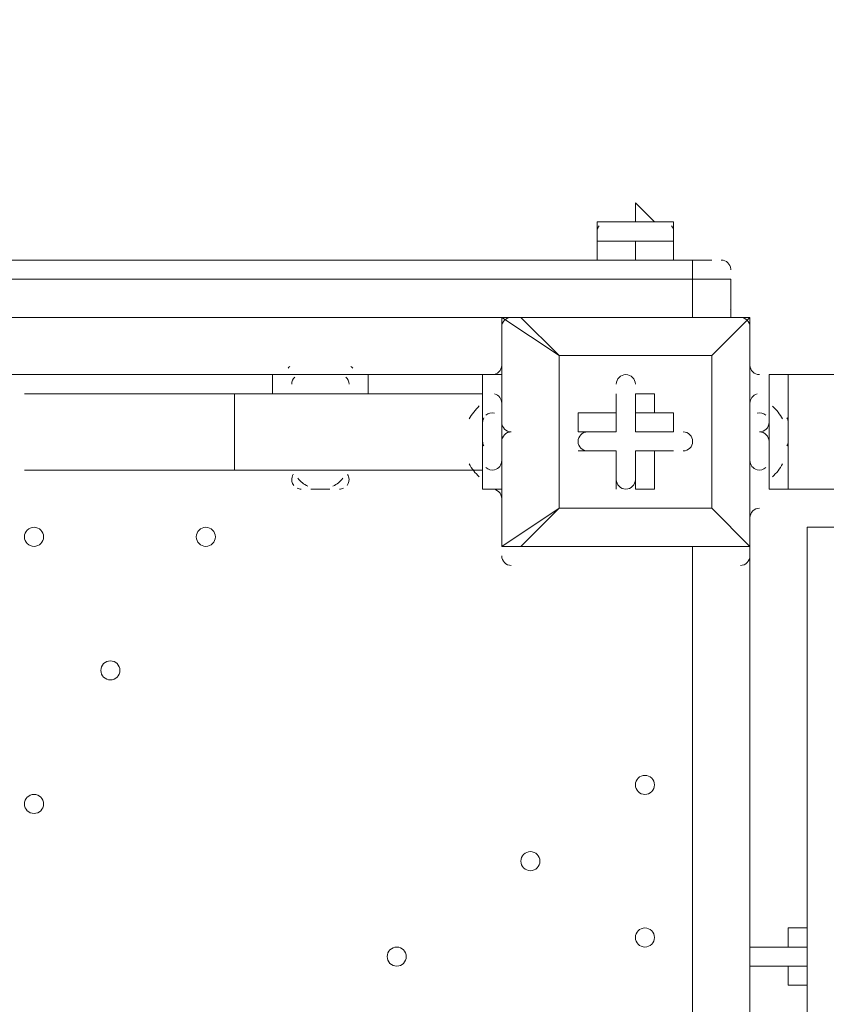
# Model space of a CAD drawing. Units: millimetres. Extents: x -2238 to 9796, y -9855 to -82.
# Drawn here: x 3009 to 3278, y -3556 to -3228 of the extents above; entities that cross this region are included whole.
import ezdxf

# ---------------------------------------------------------------- set-up
doc = ezdxf.new("R2010")
doc.units = ezdxf.units.MM
doc.header["$MEASUREMENT"] = 0
doc.layers.add('White Mask', color=7, linetype='Continuous', lineweight=0)

msp = doc.modelspace()

# ---------------------------------------------------------------- linework, layer by layer
at = {"layer": 'White Mask', "color": 7, "lineweight": 9}
for p, q in [((3214.18, -3289.31), (3214.18, -3295.66)), ((3214.18, -3289.31), (3214.18, -3289.31)), ((3201.48, -3302.01), (3201.48, -3295.66)), ((3226.88, -3302.01), (3226.88, -3295.66)), ((3201.48, -3302.01), (3226.88, -3302.01)), ((3214.18, -3302.01), (3214.18, -3308.36)), ((3233.23, -3308.36), (2261.68, -3308.36)), ((3233.23, -3308.36), (3239.58, -3308.36)), ((3233.23, -3308.36), (3233.23, -3314.71)), ((3245.93, -3311.53), (3245.93, -3311.4)), ((3233.23, -3314.71), (3233.23, -3314.71)), ((3233.23, -3314.71), (3245.93, -3314.71)), ((3233.23, -3327.41), (3233.23, -3314.71)), ((3245.93, -3327.41), (3245.93, -3314.71)), ((3245.93, -3324.43), (3245.93, -3324.3)), ((2325.18, -3327.41), (3169.73, -3327.41)), ((3169.73, -3327.41), (3169.73, -3327.41)), ((3169.73, -3403.61), (3169.73, -3327.41)), ((3169.73, -3327.41), (3169.73, -3403.61)), ((3176.08, -3327.41), (3176.08, -3327.41)), ((3176.08, -3327.41), (3252.28, -3327.41)), ((3252.28, -3327.41), (3176.08, -3327.41)), ((3233.23, -3327.41), (3245.93, -3327.41)), ((3233.23, -3327.41), (3233.23, -3327.41)), ((3252.28, -3327.41), (3252.28, -3327.41)), ((3252.28, -3327.41), (3252.28, -3327.41)), ((3252.28, -3327.41), (3252.28, -3327.41)), ((3252.28, -3403.61), (3252.28, -3327.41)), ((3252.28, -3333.76), (3252.28, -3333.76)), ((3169.73, -3340.11), (3169.73, -3340.11)), ((3169.73, -3340.11), (3169.73, -3340.11)), ((3169.73, -3340.11), (3169.73, -3340.11)), ((3188.78, -3340.11), (3188.78, -3340.11)), ((3188.78, -3340.11), (3188.78, -3340.11)), ((3239.58, -3340.11), (3239.58, -3340.11)), ((3252.28, -3340.11), (3252.28, -3340.11)), ((3099.88, -3346.46), (2401.38, -3346.46)), ((3093.53, -3346.46), (3125.28, -3346.46)), ((3093.53, -3352.81), (3093.53, -3346.46)), ((3099.88, -3346.46), (3118.93, -3346.46)), ((3099.88, -3346.46), (3118.93, -3346.46)), ((3169.73, -3346.46), (3125.28, -3346.46)), ((3125.28, -3352.81), (3125.28, -3346.46)), ((3169.73, -3346.46), (3169.73, -3359.16)), ((3258.63, -3346.46), (3258.63, -3359.16)), ((3531.68, -3346.46), (3264.98, -3346.46)), ((3010.98, -3352.81), (3080.83, -3352.81)), ((3080.83, -3352.81), (3080.83, -3378.21)), ((3163.38, -3352.81), (3080.83, -3352.81)), ((3169.73, -3352.81), (3169.73, -3352.81)), ((3207.83, -3352.81), (3207.83, -3352.81)), ((3207.83, -3365.51), (3207.83, -3352.81)), ((3214.18, -3352.81), (3220.53, -3352.81)), ((3214.18, -3359.16), (3214.18, -3352.81)), ((3214.18, -3365.51), (3214.18, -3352.81)), ((3220.53, -3359.16), (3220.53, -3352.81)), ((3252.28, -3352.81), (3252.28, -3352.81)), ((3163.38, -3359.16), (3163.38, -3371.86)), ((3163.38, -3359.16), (3163.38, -3378.21)), ((3169.73, -3359.16), (3169.73, -3378.21)), ((3169.73, -3359.16), (3169.73, -3378.21)), ((3169.73, -3359.16), (3169.73, -3378.21)), ((3169.73, -3359.16), (3169.73, -3359.16)), ((3195.13, -3359.16), (3195.13, -3359.16)), ((3207.83, -3359.16), (3207.83, -3359.16)), ((3207.83, -3359.16), (3207.83, -3365.51)), ((3220.53, -3359.16), (3214.18, -3359.16)), ((3214.18, -3359.16), (3214.18, -3365.51)), ((3226.88, -3359.16), (3226.88, -3365.51)), ((3252.28, -3359.16), (3252.28, -3378.21)), ((3252.28, -3359.16), (3252.28, -3378.21)), ((3252.28, -3359.16), (3252.28, -3378.21)), ((3252.28, -3359.16), (3252.28, -3359.16)), ((3258.63, -3359.16), (3258.63, -3371.86)), ((3258.63, -3359.16), (3258.63, -3378.21)), ((3214.18, -3365.51), (3226.88, -3365.51)), ((3258.63, -3365.51), (3258.63, -3365.51)), ((3195.13, -3371.86), (3195.13, -3371.86)), ((3207.83, -3371.86), (3195.13, -3371.86)), ((3207.83, -3371.86), (3207.83, -3371.86)), ((3207.83, -3371.86), (3207.83, -3384.56)), ((3207.83, -3371.86), (3207.83, -3371.86)), ((3214.18, -3371.86), (3220.53, -3371.86)), ((3214.18, -3371.86), (3226.88, -3371.86)), ((3214.18, -3371.86), (3214.18, -3371.86)), ((3214.18, -3371.86), (3214.18, -3384.56)), ((3226.88, -3371.86), (3226.88, -3371.86)), ((3258.63, -3371.86), (3258.63, -3371.86)), ((3010.98, -3378.21), (3080.83, -3378.21)), ((3163.38, -3378.21), (3080.83, -3378.21)), ((3169.73, -3378.21), (3169.73, -3378.21)), ((3169.73, -3378.21), (3169.73, -3384.56)), ((3169.73, -3378.21), (3169.73, -3378.21)), ((3252.28, -3378.21), (3252.28, -3378.21)), ((3252.28, -3378.21), (3252.28, -3378.21)), ((3258.63, -3378.21), (3258.63, -3384.56)), ((3106.23, -3384.56), (3112.58, -3384.56)), ((3106.23, -3384.56), (3112.58, -3384.56)), ((3207.83, -3384.56), (3207.83, -3384.56)), ((3214.18, -3384.56), (3214.18, -3384.56)), ((3531.68, -3384.56), (3264.98, -3384.56)), ((3188.78, -3390.91), (3169.73, -3403.61)), ((3169.73, -3390.91), (3169.73, -3390.91)), ((3169.73, -3390.91), (3169.73, -3390.91)), ((3188.78, -3390.91), (3188.78, -3390.91)), ((3188.78, -3390.91), (3188.78, -3390.91)), ((3188.78, -3390.91), (3239.58, -3390.91)), ((3239.58, -3390.91), (3239.58, -3390.91)), ((3239.58, -3390.91), (3239.58, -3390.91)), ((3252.28, -3390.91), (3252.28, -3397.26)), ((3252.28, -3390.91), (3252.28, -3390.91)), ((3252.28, -3397.26), (3252.28, -3397.26)), ((3271.33, -3397.26), (3271.33, -3530.61)), ((3271.33, -3397.26), (3423.73, -3397.26)), ((3271.33, -3530.61), (3271.33, -3398.19)), ((3271.33, -3399.85), (3271.33, -4258.38)), ((3169.73, -3403.61), (3169.73, -3403.61)), ((3169.73, -3403.61), (3176.08, -3403.61)), ((3176.08, -3403.61), (3176.08, -3403.61)), ((3176.08, -3403.61), (3252.28, -3403.61)), ((3233.23, -4254.51), (3233.23, -3403.61)), ((3252.28, -3403.61), (3252.28, -3403.61)), ((3252.28, -3403.61), (3252.28, -3403.61)), ((3252.28, -3403.61), (3252.28, -3403.61)), ((3252.28, -3403.61), (3252.28, -4254.51)), ((3271.33, -3536.96), (3271.33, -3530.61)), ((3271.33, -3530.61), (3271.33, -3530.61)), ((3252.28, -3536.96), (3252.28, -3536.96)), ((3271.33, -3536.96), (3252.28, -3536.96)), ((3271.33, -3536.96), (3271.33, -3536.96)), ((3271.33, -3543.31), (3271.33, -3536.96)), ((3252.28, -3543.31), (3252.28, -3543.31)), ((3271.33, -3543.31), (3252.28, -3543.31)), ((3271.33, -3543.31), (3271.33, -3543.31)), ((3271.33, -4114.81), (3271.33, -3543.31)), ((3271.33, -3543.31), (3271.33, -4114.81)), ((3271.33, -3543.31), (3271.33, -3543.31)), ((3271.33, -3543.31), (3271.33, -3543.31))]:
    msp.add_line(p, q, dxfattribs=at)
for points in [[(3226.88, -3295.66), (3226.88, -3295.66), (3220.53, -3295.66), (3214.18, -3289.31), (3214.18, -3295.66), (3207.83, -3295.66), (3201.48, -3295.66)], [(3226.88, -3295.66), (3214.18, -3295.66), (3201.48, -3295.66), (3214.18, -3295.66), (3226.88, -3295.66)], [(3201.48, -3302.01), (3201.48, -3302.01), (3201.48, -3308.36)], [(3226.88, -3302.01), (3226.88, -3302.01), (3226.88, -3308.36)], [(2255.33, -3314.71), (2261.68, -3314.71), (3233.23, -3314.71), (3245.93, -3314.71)], [(2255.33, -3314.71), (2261.68, -3314.71), (3233.23, -3314.71), (3245.93, -3314.71)], [(2255.33, -3314.71), (2261.68, -3314.71), (3233.23, -3314.71)], [(2255.33, -3327.41), (2261.68, -3327.41), (3233.23, -3327.41), (3245.93, -3327.41)], [(2255.33, -3327.41), (2261.68, -3327.41), (3233.23, -3327.41), (3245.93, -3327.41)], [(2255.33, -3327.41), (2261.68, -3327.41), (3233.23, -3327.41)], [(3176.08, -3327.41), (3176.08, -3327.41), (3169.73, -3327.41)], [(3169.73, -3327.41), (3188.78, -3340.11), (3176.08, -3327.41)], [(3252.28, -3403.61), (3252.28, -3327.41), (3239.58, -3340.11), (3252.28, -3327.41)], [(3252.28, -3333.76), (3252.28, -3340.11), (3252.28, -3352.81), (3252.28, -3378.21), (3252.28, -3390.91)], [(3169.73, -3340.11), (3169.73, -3352.81), (3169.73, -3378.21), (3169.73, -3390.91)], [(3188.78, -3340.11), (3188.78, -3390.91), (3176.08, -3403.61)], [(3239.58, -3390.91), (3188.78, -3390.91), (3188.78, -3340.11), (3239.58, -3340.11), (3239.58, -3390.91)], [(3188.78, -3340.11), (3239.58, -3340.11), (3239.58, -3390.91)], [(3169.73, -3346.46), (3163.38, -3346.46), (3163.38, -3384.56), (3169.73, -3384.56)], [(3258.63, -3346.46), (3264.98, -3346.46), (3264.98, -3384.56), (3258.63, -3384.56)], [(3207.83, -3359.16), (3207.83, -3352.81), (3207.83, -3359.16)], [(3163.38, -3371.86), (3163.38, -3371.86), (3163.38, -3359.16)], [(3195.13, -3359.16), (3207.83, -3359.16), (3195.13, -3359.16)], [(3195.13, -3359.16), (3195.13, -3365.51), (3207.83, -3365.51)], [(3220.53, -3359.16), (3226.88, -3359.16), (3214.18, -3359.16)], [(3258.63, -3365.51), (3258.63, -3365.51), (3258.63, -3359.16)], [(3258.63, -3371.86), (3258.63, -3371.86), (3258.63, -3365.51)], [(3207.83, -3371.86), (3195.13, -3371.86), (3207.83, -3371.86)], [(3207.83, -3384.56), (3207.83, -3371.86), (3207.83, -3384.56)], [(3220.53, -3371.86), (3226.88, -3371.86), (3214.18, -3371.86)], [(3220.53, -3371.86), (3220.53, -3384.56), (3214.18, -3384.56), (3214.18, -3371.86)], [(3118.93, -3378.21), (3099.88, -3378.21), (3118.93, -3378.21)], [(3176.08, -3403.61), (3252.28, -3403.61), (3239.58, -3390.91), (3252.28, -3403.61)], [(3264.98, -3536.96), (3264.98, -3536.96), (3264.98, -3530.61), (3271.33, -3530.61)], [(3252.28, -3543.31), (3252.28, -3543.31), (3252.28, -3536.96)], [(3271.33, -3543.31), (3271.33, -3543.31), (3271.33, -3536.96)], [(3271.33, -3549.66), (3271.33, -3549.66), (3264.98, -3549.66), (3264.98, -3543.31)]]:
    msp.add_lwpolyline(points, dxfattribs=at)
at = {"layer": 'White Mask', "color": 1, "lineweight": 15}
msp.add_open_spline([(8249.4, -3426.49), (8249.4, -3426.49), (8249.4, -3326.08), (8249.4, -3326.08), (8249.4, -2926.28), (8092.68, -2563.3), (7837.71, -2294.42), (7594.12, -1795.33), (7081.82, -1451.44), (6489.06, -1451.44), (6489.06, -1451.44), (6009.64, -1451.44), (6009.64, -1451.44), (5629.55, -1451.44), (5282.74, -1593.07), (5018.4, -1826.09), (5018.4, -1826.09), (3260.35, -1826.09), (3260.35, -1826.09), (3256.25, -1826.06), (3252.2, -1825.78), (3248.09, -1825.78), (3248.09, -1825.78), (2235.42, -1825.78), (2235.42, -1825.78), (1406.99, -1825.78), (735.42, -2497.35), (735.42, -3325.77), (735.42, -3325.77), (735.42, -4130.38), (735.42, -4130.38), (735.42, -4130.38), (-537.97, -4130.38), (-537.97, -4130.38), (-1476.86, -4130.38), (-2237.97, -4891.48), (-2237.97, -5830.38), (-2237.97, -5830.38), (-2237.97, -6190.7), (-2237.97, -6190.7), (-2237.97, -7129.59), (-1476.86, -7890.71), (-537.97, -7890.71), (-537.97, -7890.71), (2476.64, -7890.71), (2476.64, -7890.71), (3176.98, -7890.71), (3778.2, -7467.11), (4038.61, -6862.25), (4196.8, -6767.13), (4333.14, -6645.45), (4442.98, -6502.66), (4442.98, -6502.66), (4442.98, -7142.79), (4442.98, -7142.79), (4442.98, -7585.45), (4634.82, -7983.21), (4939.78, -8257.77), (4939.78, -8257.77), (4939.78, -8844.01), (4939.78, -8844.01), (4939.78, -9396.29), (5387.5, -9844.02), (5939.79, -9844.02), (5939.79, -9844.02), (6549.4, -9844.02), (6549.4, -9844.02), (7101.68, -9844.02), (7549.4, -9396.29), (7549.4, -8844.01), (7549.4, -8844.01), (7549.4, -8255.02), (7549.4, -8255.02), (7852.55, -7980.56), (8043.03, -7583.94), (8043.03, -7142.79), (8043.03, -7142.79), (8043.03, -6274.11), (8043.03, -6274.11), (8483.67, -5913.14), (8765.44, -5365.08), (8765.44, -4752.34), (8765.44, -4241.77), (8569.59, -3776.35), (8249.4, -3426.49)], degree=3, knots=[0, 0, 0, 0, 1, 1, 1, 2, 2, 2, 3, 3, 3, 4, 4, 4, 5, 5, 5, 6, 6, 6, 7, 7, 7, 8, 8, 8, 9, 9, 9, 10, 10, 10, 11, 11, 11, 12, 12, 12, 13, 13, 13, 14, 14, 14, 15, 15, 15, 16, 16, 16, 17, 17, 17, 18, 18, 18, 19, 19, 19, 20, 20, 20, 21, 21, 21, 22, 22, 22, 23, 23, 23, 24, 24, 24, 25, 25, 25, 26, 26, 26, 27, 27, 27, 28, 28, 28, 28], dxfattribs=at)
at = {"layer": 'White Mask', "color": 253, "lineweight": 9}
msp.add_open_spline([(8251.11, -3428.57), (8251.11, -3428.57), (8251.11, -3327.41), (8251.11, -3327.41), (8251.11, -2927.61), (8094.4, -2564.63), (7839.42, -2295.75), (7595.83, -1796.66), (7083.53, -1452.77), (6490.77, -1452.77), (6490.77, -1452.77), (6011.35, -1452.77), (6011.35, -1452.77), (5631.26, -1452.77), (5284.45, -1594.4), (5020.12, -1827.42), (5020.12, -1827.42), (3262.06, -1827.42), (3262.06, -1827.42), (3257.96, -1827.39), (3253.91, -1827.11), (3249.8, -1827.11), (3249.8, -1827.11), (2237.13, -1827.11), (2237.13, -1827.11), (1408.71, -1827.11), (737.14, -2498.68), (737.14, -3327.1), (737.14, -3327.1), (737.14, -4131.71), (737.14, -4131.71)], degree=3, knots=[0, 0, 0, 0, 1, 1, 1, 2, 2, 2, 3, 3, 3, 4, 4, 4, 5, 5, 5, 6, 6, 6, 7, 7, 7, 8, 8, 8, 9, 9, 9, 10, 10, 10, 10], dxfattribs=at)
at = {"layer": 'White Mask', "color": 7, "lineweight": 9}
for points in [[(3202.13, -3296.92), (3201.71, -3297.47), (3201.48, -3298.14), (3201.48, -3298.83)], [(3226.88, -3298.83), (3226.88, -3298.14), (3226.66, -3297.47), (3226.24, -3296.92)], [(3245.93, -3311.34), (3245.82, -3309.66), (3244.43, -3308.36), (3242.76, -3308.36)], [(3245.86, -3324.93), (3245.89, -3324.77), (3245.92, -3324.6), (3245.93, -3324.43)], [(3172.91, -3327.41), (3171.15, -3327.41), (3169.73, -3328.83), (3169.73, -3330.58)], [(3252.28, -3330.58), (3252.28, -3328.83), (3250.86, -3327.41), (3249.11, -3327.41)], [(3099.28, -3343.76), (3099.07, -3343.93), (3098.86, -3344.11), (3098.66, -3344.3)], [(3120.15, -3344.3), (3119.95, -3344.11), (3119.75, -3343.93), (3119.53, -3343.76)], [(3166.56, -3346.46), (3168.31, -3346.46), (3169.73, -3345.04), (3169.73, -3343.28)], [(3252.28, -3343.28), (3252.28, -3345.04), (3253.7, -3346.46), (3255.46, -3346.46)], [(3100.91, -3347.29), (3100.26, -3347.9), (3099.88, -3348.74), (3099.88, -3349.63)], [(3118.93, -3349.63), (3118.93, -3348.74), (3118.56, -3347.89), (3117.91, -3347.29)], [(3169.73, -3355.98), (3169.73, -3354.53), (3168.74, -3353.26), (3167.33, -3352.9)], [(3254.69, -3352.9), (3253.27, -3353.26), (3252.28, -3354.53), (3252.28, -3355.98)], [(3162.27, -3356.89), (3160.91, -3358.13), (3159.77, -3359.59), (3158.9, -3361.21)], [(3263.12, -3361.22), (3262.25, -3359.59), (3261.11, -3358.13), (3259.74, -3356.9)], [(3163.76, -3360.84), (3163.55, -3361.23), (3163.42, -3361.66), (3163.39, -3362.11)], [(3167.33, -3359.25), (3166.3, -3358.99), (3165.22, -3359.27), (3164.43, -3359.97)], [(3257.58, -3359.97), (3256.8, -3359.27), (3255.71, -3358.99), (3254.69, -3359.25)], [(3264.98, -3362.33), (3264.98, -3361.81), (3264.85, -3361.3), (3264.61, -3360.84)], [(3169.73, -3362.33), (3169.73, -3364.08), (3171.15, -3365.51), (3172.91, -3365.51)], [(3255.46, -3365.51), (3257.21, -3365.51), (3258.63, -3364.09), (3258.63, -3362.33)], [(3172.91, -3365.51), (3171.15, -3365.51), (3169.73, -3366.93), (3169.73, -3368.68)], [(3258.63, -3368.68), (3258.63, -3366.93), (3257.21, -3365.51), (3255.46, -3365.51)], [(3163.38, -3368.68), (3163.38, -3369.2), (3163.51, -3369.72), (3163.75, -3370.18)], [(3264.61, -3370.18), (3264.85, -3369.72), (3264.98, -3369.2), (3264.98, -3368.68)], [(3158.9, -3376.15), (3159.76, -3377.77), (3160.91, -3379.24), (3162.27, -3380.47)], [(3164.43, -3377.39), (3165.21, -3378.1), (3166.3, -3378.37), (3167.33, -3378.11)], [(3167.33, -3378.11), (3168.74, -3377.76), (3169.73, -3376.49), (3169.73, -3375.03)], [(3252.28, -3375.03), (3252.28, -3376.49), (3253.27, -3377.76), (3254.69, -3378.11)], [(3254.69, -3378.11), (3255.71, -3378.37), (3256.8, -3378.1), (3257.58, -3377.39)], [(3259.74, -3380.47), (3261.11, -3379.24), (3262.25, -3377.78), (3263.12, -3376.15)], [(3100.01, -3380.48), (3099.72, -3381.46), (3099.92, -3382.53), (3100.56, -3383.34)], [(3100.41, -3379.64), (3100.23, -3379.9), (3100.1, -3380.18), (3100.01, -3380.48)], [(3101.91, -3380.91), (3102.8, -3382.04), (3103.93, -3382.96), (3105.23, -3383.59)], [(3113.59, -3383.59), (3114.88, -3382.96), (3116.02, -3382.04), (3116.91, -3380.91)], [(3118.26, -3383.34), (3118.89, -3382.53), (3119.09, -3381.46), (3118.8, -3380.48)], [(3118.8, -3380.48), (3118.71, -3380.18), (3118.58, -3379.9), (3118.41, -3379.64)], [(3101.66, -3384.24), (3102.1, -3384.45), (3102.57, -3384.56), (3103.06, -3384.56)], [(3115.76, -3384.56), (3116.24, -3384.56), (3116.72, -3384.45), (3117.15, -3384.24)], [(3169.73, -3387.73), (3169.73, -3385.98), (3168.31, -3384.56), (3166.56, -3384.56)], [(3255.46, -3390.91), (3253.7, -3390.91), (3252.28, -3392.33), (3252.28, -3394.08)], [(3169.73, -3406.78), (3169.73, -3408.53), (3171.15, -3409.96), (3172.91, -3409.96)], [(3249.11, -3409.96), (3250.86, -3409.96), (3252.28, -3408.54), (3252.28, -3406.78)]]:
    msp.add_open_spline(points, degree=3, dxfattribs=at)
for points, knots in [([(3214.18, -3349.63), (3214.18, -3347.88), (3212.76, -3346.46), (3211.01, -3346.46), (3209.25, -3346.46), (3207.83, -3347.88), (3207.83, -3349.63)], [0, 0, 0, 0, 1, 1, 1, 2, 2, 2, 2]), ([(3214.18, -3349.63), (3214.18, -3347.88), (3212.76, -3346.46), (3211.01, -3346.46), (3209.25, -3346.46), (3207.83, -3347.88), (3207.83, -3349.63)], [0, 0, 0, 0, 1, 1, 1, 2, 2, 2, 2]), ([(3214.18, -3349.63), (3214.18, -3347.88), (3212.76, -3346.46), (3211.01, -3346.46), (3209.25, -3346.46), (3207.83, -3347.88), (3207.83, -3349.63)], [0, 0, 0, 0, 1, 1, 1, 2, 2, 2, 2]), ([(3198.31, -3365.51), (3196.55, -3365.51), (3195.13, -3366.93), (3195.13, -3368.68), (3195.13, -3370.44), (3196.55, -3371.86), (3198.31, -3371.86)], [0, 0, 0, 0, 1, 1, 1, 2, 2, 2, 2]), ([(3198.31, -3365.51), (3196.55, -3365.51), (3195.13, -3366.93), (3195.13, -3368.68), (3195.13, -3370.44), (3196.55, -3371.86), (3198.31, -3371.86)], [0, 0, 0, 0, 1, 1, 1, 2, 2, 2, 2]), ([(3198.31, -3365.51), (3196.55, -3365.51), (3195.13, -3366.93), (3195.13, -3368.68), (3195.13, -3370.44), (3196.55, -3371.86), (3198.31, -3371.86)], [0, 0, 0, 0, 1, 1, 1, 2, 2, 2, 2]), ([(3230.06, -3371.86), (3231.81, -3371.86), (3233.23, -3370.44), (3233.23, -3368.68), (3233.23, -3366.93), (3231.81, -3365.51), (3230.06, -3365.51)], [0, 0, 0, 0, 1, 1, 1, 2, 2, 2, 2]), ([(3230.06, -3371.86), (3231.81, -3371.86), (3233.23, -3370.44), (3233.23, -3368.68), (3233.23, -3366.93), (3231.81, -3365.51), (3230.06, -3365.51)], [0, 0, 0, 0, 1, 1, 1, 2, 2, 2, 2]), ([(3230.06, -3371.86), (3231.81, -3371.86), (3233.23, -3370.44), (3233.23, -3368.68), (3233.23, -3366.93), (3231.81, -3365.51), (3230.06, -3365.51)], [0, 0, 0, 0, 1, 1, 1, 2, 2, 2, 2]), ([(3207.83, -3381.38), (3207.83, -3383.14), (3209.25, -3384.56), (3211.01, -3384.56), (3212.76, -3384.56), (3214.18, -3383.14), (3214.18, -3381.38)], [0, 0, 0, 0, 1, 1, 1, 2, 2, 2, 2]), ([(3207.83, -3381.38), (3207.83, -3383.14), (3209.25, -3384.56), (3211.01, -3384.56), (3212.76, -3384.56), (3214.18, -3383.14), (3214.18, -3381.38)], [0, 0, 0, 0, 1, 1, 1, 2, 2, 2, 2]), ([(3207.83, -3381.38), (3207.83, -3383.14), (3209.25, -3384.56), (3211.01, -3384.56), (3212.76, -3384.56), (3214.18, -3383.14), (3214.18, -3381.38)], [0, 0, 0, 0, 1, 1, 1, 2, 2, 2, 2]), ([(3014.16, -3397.26), (3012.4, -3397.26), (3010.98, -3398.68), (3010.98, -3400.43), (3010.98, -3402.19), (3012.4, -3403.61), (3014.16, -3403.61), (3015.91, -3403.61), (3017.33, -3402.19), (3017.33, -3400.43), (3017.33, -3398.68), (3015.91, -3397.26), (3014.16, -3397.26)], [0, 0, 0, 0, 1, 1, 1, 2, 2, 2, 3, 3, 3, 4, 4, 4, 4]), ([(3014.16, -3403.61), (3015.91, -3403.61), (3017.33, -3402.19), (3017.33, -3400.43), (3017.33, -3398.68), (3015.91, -3397.26), (3014.16, -3397.26), (3012.4, -3397.26), (3010.98, -3398.68), (3010.98, -3400.43), (3010.98, -3402.19), (3012.4, -3403.61), (3014.16, -3403.61)], [0, 0, 0, 0, 1, 1, 1, 2, 2, 2, 3, 3, 3, 4, 4, 4, 4]), ([(3014.16, -3403.61), (3015.91, -3403.61), (3017.33, -3402.19), (3017.33, -3400.43), (3017.33, -3398.68), (3015.91, -3397.26), (3014.16, -3397.26), (3012.4, -3397.26), (3010.98, -3398.68), (3010.98, -3400.43), (3010.98, -3402.19), (3012.4, -3403.61), (3014.16, -3403.61)], [0, 0, 0, 0, 1, 1, 1, 2, 2, 2, 3, 3, 3, 4, 4, 4, 4]), ([(3071.31, -3397.26), (3069.55, -3397.26), (3068.13, -3398.68), (3068.13, -3400.43), (3068.13, -3402.19), (3069.55, -3403.61), (3071.31, -3403.61), (3073.06, -3403.61), (3074.48, -3402.19), (3074.48, -3400.43), (3074.48, -3398.68), (3073.06, -3397.26), (3071.31, -3397.26)], [0, 0, 0, 0, 1, 1, 1, 2, 2, 2, 3, 3, 3, 4, 4, 4, 4]), ([(3071.31, -3403.61), (3073.06, -3403.61), (3074.48, -3402.19), (3074.48, -3400.43), (3074.48, -3398.68), (3073.06, -3397.26), (3071.31, -3397.26), (3069.55, -3397.26), (3068.13, -3398.68), (3068.13, -3400.43), (3068.13, -3402.19), (3069.55, -3403.61), (3071.31, -3403.61)], [0, 0, 0, 0, 1, 1, 1, 2, 2, 2, 3, 3, 3, 4, 4, 4, 4]), ([(3071.31, -3403.61), (3073.06, -3403.61), (3074.48, -3402.19), (3074.48, -3400.43), (3074.48, -3398.68), (3073.06, -3397.26), (3071.31, -3397.26), (3069.55, -3397.26), (3068.13, -3398.68), (3068.13, -3400.43), (3068.13, -3402.19), (3069.55, -3403.61), (3071.31, -3403.61)], [0, 0, 0, 0, 1, 1, 1, 2, 2, 2, 3, 3, 3, 4, 4, 4, 4]), ([(3039.56, -3441.71), (3037.8, -3441.71), (3036.38, -3443.13), (3036.38, -3444.88), (3036.38, -3446.64), (3037.8, -3448.06), (3039.56, -3448.06), (3041.31, -3448.06), (3042.73, -3446.64), (3042.73, -3444.88), (3042.73, -3443.13), (3041.31, -3441.71), (3039.56, -3441.71)], [0, 0, 0, 0, 1, 1, 1, 2, 2, 2, 3, 3, 3, 4, 4, 4, 4]), ([(3039.56, -3448.06), (3041.31, -3448.06), (3042.73, -3446.64), (3042.73, -3444.88), (3042.73, -3443.13), (3041.31, -3441.71), (3039.56, -3441.71), (3037.8, -3441.71), (3036.38, -3443.13), (3036.38, -3444.88), (3036.38, -3446.64), (3037.8, -3448.06), (3039.56, -3448.06)], [0, 0, 0, 0, 1, 1, 1, 2, 2, 2, 3, 3, 3, 4, 4, 4, 4]), ([(3039.56, -3448.06), (3041.31, -3448.06), (3042.73, -3446.64), (3042.73, -3444.88), (3042.73, -3443.13), (3041.31, -3441.71), (3039.56, -3441.71), (3037.8, -3441.71), (3036.38, -3443.13), (3036.38, -3444.88), (3036.38, -3446.64), (3037.8, -3448.06), (3039.56, -3448.06)], [0, 0, 0, 0, 1, 1, 1, 2, 2, 2, 3, 3, 3, 4, 4, 4, 4]), ([(3217.36, -3479.81), (3215.6, -3479.81), (3214.18, -3481.23), (3214.18, -3482.98), (3214.18, -3484.74), (3215.6, -3486.16), (3217.36, -3486.16), (3219.11, -3486.16), (3220.53, -3484.74), (3220.53, -3482.98), (3220.53, -3481.23), (3219.11, -3479.81), (3217.36, -3479.81)], [0, 0, 0, 0, 1, 1, 1, 2, 2, 2, 3, 3, 3, 4, 4, 4, 4]), ([(3217.36, -3486.16), (3219.11, -3486.16), (3220.53, -3484.74), (3220.53, -3482.98), (3220.53, -3481.23), (3219.11, -3479.81), (3217.36, -3479.81), (3215.6, -3479.81), (3214.18, -3481.23), (3214.18, -3482.98), (3214.18, -3484.74), (3215.6, -3486.16), (3217.36, -3486.16)], [0, 0, 0, 0, 1, 1, 1, 2, 2, 2, 3, 3, 3, 4, 4, 4, 4]), ([(3217.36, -3486.16), (3219.11, -3486.16), (3220.53, -3484.74), (3220.53, -3482.98), (3220.53, -3481.23), (3219.11, -3479.81), (3217.36, -3479.81), (3215.6, -3479.81), (3214.18, -3481.23), (3214.18, -3482.98), (3214.18, -3484.74), (3215.6, -3486.16), (3217.36, -3486.16)], [0, 0, 0, 0, 1, 1, 1, 2, 2, 2, 3, 3, 3, 4, 4, 4, 4]), ([(3014.16, -3486.16), (3012.4, -3486.16), (3010.98, -3487.58), (3010.98, -3489.33), (3010.98, -3491.09), (3012.4, -3492.51), (3014.16, -3492.51), (3015.91, -3492.51), (3017.33, -3491.09), (3017.33, -3489.33), (3017.33, -3487.58), (3015.91, -3486.16), (3014.16, -3486.16)], [0, 0, 0, 0, 1, 1, 1, 2, 2, 2, 3, 3, 3, 4, 4, 4, 4]), ([(3014.16, -3492.51), (3015.91, -3492.51), (3017.33, -3491.09), (3017.33, -3489.33), (3017.33, -3487.58), (3015.91, -3486.16), (3014.16, -3486.16), (3012.4, -3486.16), (3010.98, -3487.58), (3010.98, -3489.33), (3010.98, -3491.09), (3012.4, -3492.51), (3014.16, -3492.51)], [0, 0, 0, 0, 1, 1, 1, 2, 2, 2, 3, 3, 3, 4, 4, 4, 4]), ([(3014.16, -3492.51), (3015.91, -3492.51), (3017.33, -3491.09), (3017.33, -3489.33), (3017.33, -3487.58), (3015.91, -3486.16), (3014.16, -3486.16), (3012.4, -3486.16), (3010.98, -3487.58), (3010.98, -3489.33), (3010.98, -3491.09), (3012.4, -3492.51), (3014.16, -3492.51)], [0, 0, 0, 0, 1, 1, 1, 2, 2, 2, 3, 3, 3, 4, 4, 4, 4]), ([(3179.26, -3505.21), (3177.5, -3505.21), (3176.08, -3506.63), (3176.08, -3508.38), (3176.08, -3510.14), (3177.5, -3511.56), (3179.26, -3511.56), (3181.01, -3511.56), (3182.43, -3510.14), (3182.43, -3508.38), (3182.43, -3506.63), (3181.01, -3505.21), (3179.26, -3505.21)], [0, 0, 0, 0, 1, 1, 1, 2, 2, 2, 3, 3, 3, 4, 4, 4, 4]), ([(3179.26, -3511.56), (3181.01, -3511.56), (3182.43, -3510.13), (3182.43, -3508.38), (3182.43, -3506.63), (3181.01, -3505.21), (3179.26, -3505.21), (3177.5, -3505.21), (3176.08, -3506.63), (3176.08, -3508.38), (3176.08, -3510.13), (3177.5, -3511.56), (3179.26, -3511.56)], [0, 0, 0, 0, 1, 1, 1, 2, 2, 2, 3, 3, 3, 4, 4, 4, 4]), ([(3179.26, -3511.56), (3181.01, -3511.56), (3182.43, -3510.13), (3182.43, -3508.38), (3182.43, -3506.63), (3181.01, -3505.21), (3179.26, -3505.21), (3177.5, -3505.21), (3176.08, -3506.63), (3176.08, -3508.38), (3176.08, -3510.13), (3177.5, -3511.56), (3179.26, -3511.56)], [0, 0, 0, 0, 1, 1, 1, 2, 2, 2, 3, 3, 3, 4, 4, 4, 4]), ([(3217.36, -3530.61), (3215.6, -3530.61), (3214.18, -3532.03), (3214.18, -3533.78), (3214.18, -3535.54), (3215.6, -3536.96), (3217.36, -3536.96), (3219.11, -3536.96), (3220.53, -3535.54), (3220.53, -3533.78), (3220.53, -3532.03), (3219.11, -3530.61), (3217.36, -3530.61)], [0, 0, 0, 0, 1, 1, 1, 2, 2, 2, 3, 3, 3, 4, 4, 4, 4]), ([(3217.36, -3536.95), (3219.11, -3536.95), (3220.53, -3535.53), (3220.53, -3533.78), (3220.53, -3532.03), (3219.11, -3530.61), (3217.36, -3530.61), (3215.6, -3530.61), (3214.18, -3532.03), (3214.18, -3533.78), (3214.18, -3535.53), (3215.6, -3536.95), (3217.36, -3536.95)], [0, 0, 0, 0, 1, 1, 1, 2, 2, 2, 3, 3, 3, 4, 4, 4, 4]), ([(3217.36, -3536.95), (3219.11, -3536.95), (3220.53, -3535.53), (3220.53, -3533.78), (3220.53, -3532.03), (3219.11, -3530.61), (3217.36, -3530.61), (3215.6, -3530.61), (3214.18, -3532.03), (3214.18, -3533.78), (3214.18, -3535.53), (3215.6, -3536.95), (3217.36, -3536.95)], [0, 0, 0, 0, 1, 1, 1, 2, 2, 2, 3, 3, 3, 4, 4, 4, 4]), ([(3134.81, -3536.96), (3133.05, -3536.96), (3131.63, -3538.38), (3131.63, -3540.13), (3131.63, -3541.89), (3133.05, -3543.31), (3134.81, -3543.31), (3136.56, -3543.31), (3137.98, -3541.89), (3137.98, -3540.13), (3137.98, -3538.38), (3136.56, -3536.96), (3134.81, -3536.96)], [0, 0, 0, 0, 1, 1, 1, 2, 2, 2, 3, 3, 3, 4, 4, 4, 4]), ([(3134.81, -3543.31), (3136.56, -3543.31), (3137.98, -3541.89), (3137.98, -3540.13), (3137.98, -3538.38), (3136.56, -3536.96), (3134.81, -3536.96), (3133.05, -3536.96), (3131.63, -3538.38), (3131.63, -3540.13), (3131.63, -3541.89), (3133.05, -3543.31), (3134.81, -3543.31)], [0, 0, 0, 0, 1, 1, 1, 2, 2, 2, 3, 3, 3, 4, 4, 4, 4]), ([(3134.81, -3543.31), (3136.56, -3543.31), (3137.98, -3541.89), (3137.98, -3540.13), (3137.98, -3538.38), (3136.56, -3536.96), (3134.81, -3536.96), (3133.05, -3536.96), (3131.63, -3538.38), (3131.63, -3540.13), (3131.63, -3541.89), (3133.05, -3543.31), (3134.81, -3543.31)], [0, 0, 0, 0, 1, 1, 1, 2, 2, 2, 3, 3, 3, 4, 4, 4, 4])]:
    msp.add_open_spline(points, degree=3, knots=knots, dxfattribs=at)

doc.saveas('drawing.dxf')
